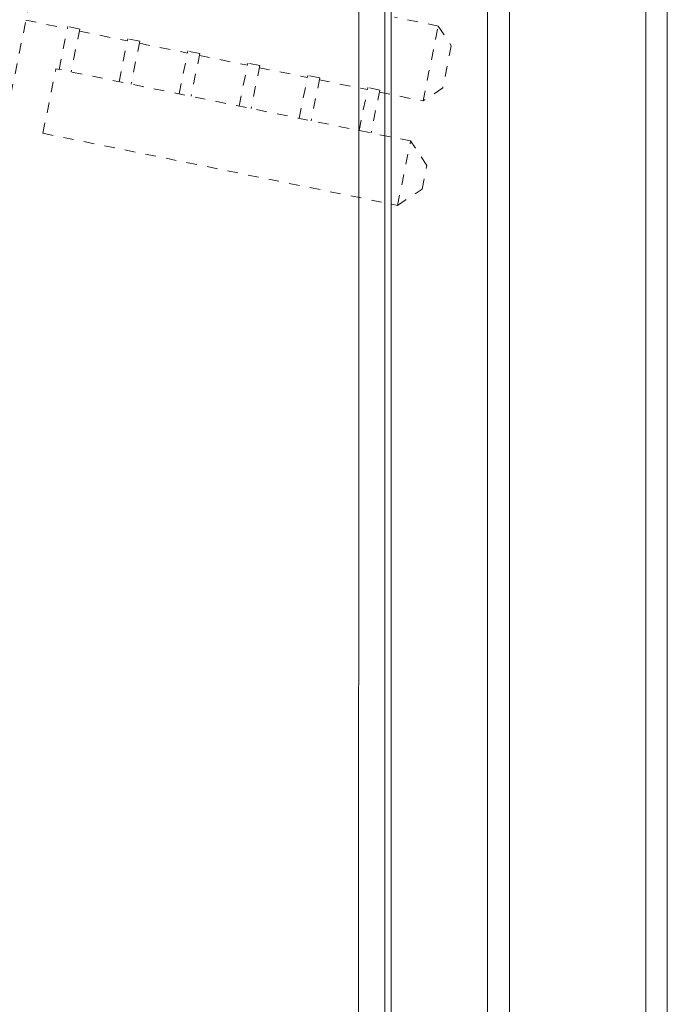
# Model space of a CAD drawing. Units: inches. Extents: x -195 to 222, y -137 to 39.
# Drawn here: x 51 to 57, y -6 to 3 of the extents above; entities that cross this region are included whole.
import ezdxf

# ---------------------------------------------------------------- set-up
doc = ezdxf.new("R2010")
doc.units = ezdxf.units.IN
doc.header["$MEASUREMENT"] = 0
doc.linetypes.add('DASHED', pattern=[0.2, 0.1, -0.1])
doc.layers.add('Unnamed [1.1]', color=7, linetype='Continuous', lineweight=0)
doc.layers.add('Unnamed [1]', color=7, linetype='Continuous', lineweight=0)

msp = doc.modelspace()

# ---------------------------------------------------------------- linework, layer by layer
at = {"layer": 'Unnamed [1.1]', "color": 18, "linetype": 'Continuous', "lineweight": 0, "true_color": 0x000000}
for q in [(54.15306, 35.10376), (54.14757, -35.05624)]:
    msp.add_line((54.15031, 0.02376), q, dxfattribs=at)
at = {"layer": 'Unnamed [1]', "color": 18, "linetype": 'Continuous', "lineweight": 0, "true_color": 0x000000}
for p, q in [((57.09598, 36.78516), (57.09598, -36.76019)), ((54.4003, -0.00132), (54.40305, 35.05606)), ((54.46098, 32.86949), (54.46098, -32.84451)), ((55.38098, -32.84451), (55.38098, 32.86949)), ((55.59098, 32.86949), (55.59098, -32.84451)), ((56.89098, -32.84451), (56.89098, 32.86949)), ((54.39755, -35.05749), (54.4003, -0.00559))]:
    msp.add_line(p, q, dxfattribs=at)
at = {"layer": 'Unnamed [1]', "color": 18, "linetype": 'DASHED', "lineweight": 0, "true_color": 0x000000}
for p, q in [((49.67388, -3.27003), (51.06861, 3.58626)), ((50.97422, 3.12223), (51.36966, 3.04179)), ((54.91008, 3.06691), (54.49358, 3.15164)), ((51.29037, 2.65201), (51.37364, 3.06135)), ((51.48821, 3.03804), (51.37364, 3.06135)), ((51.48821, 3.03804), (51.40494, 2.6287)), ((51.48423, 3.01848), (51.9424, 2.92528)), ((54.76449, 2.3512), (54.91008, 3.06691)), ((54.91008, 3.06691), (55.03454, 2.87889)), ((51.86311, 2.5355), (51.94638, 2.94484)), ((52.06095, 2.92153), (51.94638, 2.94484)), ((52.06095, 2.92153), (51.97769, 2.5122)), ((52.05698, 2.90197), (52.51515, 2.80877)), ((52.43586, 2.41899), (52.51912, 2.82833)), ((52.6337, 2.80502), (52.51912, 2.82833)), ((55.03454, 2.87889), (54.95252, 2.47566)), ((52.6337, 2.80502), (52.55043, 2.39569)), ((52.62972, 2.78546), (53.08789, 2.69226)), ((51.13551, 2.0431), (51.26061, 2.65807)), ((54.64614, 1.96937), (51.26061, 2.65807)), ((53.0086, 2.30248), (53.09187, 2.71182)), ((53.20644, 2.68851), (53.09187, 2.71182)), ((53.20644, 2.68851), (53.12317, 2.27918)), ((53.20246, 2.66896), (53.66063, 2.57575)), ((53.58134, 2.18597), (53.66461, 2.59531)), ((53.77918, 2.572), (53.66461, 2.59531)), ((53.77918, 2.572), (53.69592, 2.16267)), ((53.77521, 2.55245), (54.23342, 2.45923)), ((54.15413, 2.06946), (54.23739, 2.47879)), ((54.35197, 2.45548), (54.23739, 2.47879)), ((54.35197, 2.45548), (54.2687, 2.04615)), ((54.95252, 2.47566), (54.76449, 2.3512)), ((54.34799, 2.43593), (54.76449, 2.3512)), ((51.13551, 2.0431), (54.52104, 1.3544)), ((54.52104, 1.3544), (54.64614, 1.96937)), ((54.80171, 1.73434), (54.64614, 1.96937)), ((54.75607, 1.50997), (54.80171, 1.73434)), ((54.52104, 1.3544), (54.75607, 1.50997))]:
    msp.add_line(p, q, dxfattribs=at)

doc.saveas('drawing.dxf')
